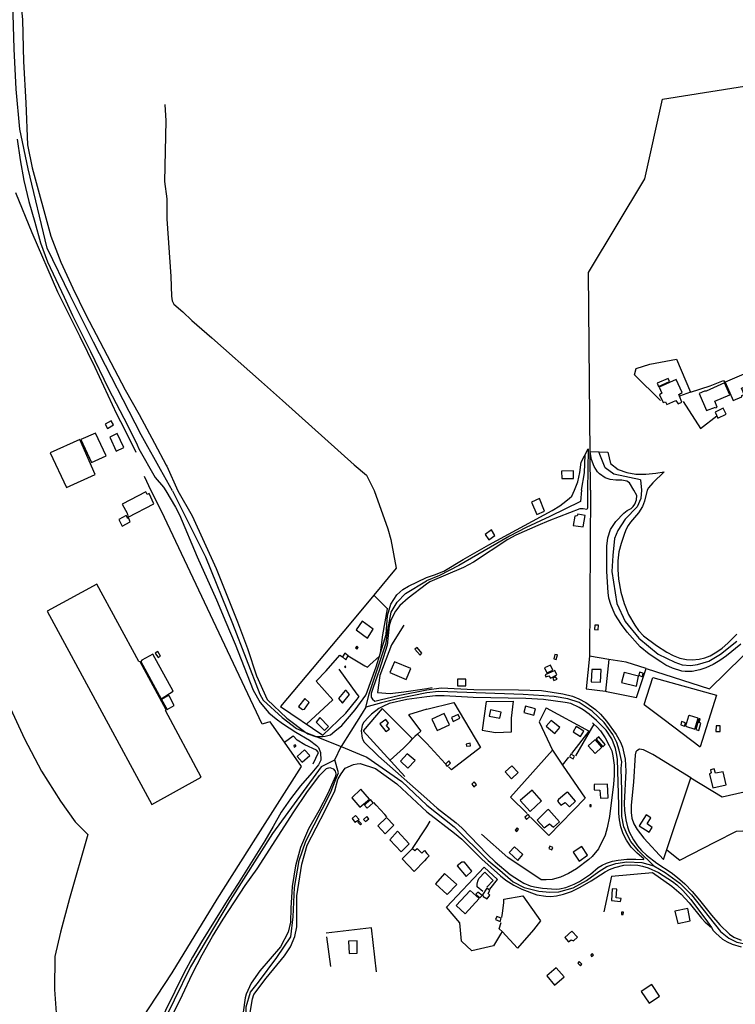
# Model space of a CAD drawing. Units: millimetres. Extents: x 185530 to 187947, y 1674286 to 1677060.
# Drawn here: x 187295 to 187588, y 1674632 to 1675036 of the extents above; entities that cross this region are included whole.
import ezdxf

# ---------------------------------------------------------------- set-up
doc = ezdxf.new("R2010")
doc.units = ezdxf.units.MM
doc.header["$LTSCALE"] = 5
doc.header["$MEASUREMENT"] = 0
for name, color, linetype in [('V-EDIFICACAO', 7, 'Continuous'), ('V-EIXO_DE_LOGRADOURO', 3, 'Continuous'), ('V-LOTE', 1, 'Continuous'), ('V-QUADRA', 2, 'Continuous')]:
    doc.layers.add(name, color=color, linetype=linetype)

msp = doc.modelspace()

# ---------------------------------------------------------------- linework, layer by layer
at = {"layer": 'V-EDIFICACAO'}
for points in [[(187556.36, 1674886.58), (187556.87, 1674885.34), (187561.38, 1674887.34), (187560.87, 1674888.58), (187556.36, 1674886.58)], [(187584.23, 1674887.05), (187587.53, 1674879.57), (187591.06, 1674880.99), (187590.98, 1674881.57), (187592, 1674881.97), (187590.91, 1674884.55), (187593.27, 1674885.6), (187592.94, 1674886.54), (187594.36, 1674887.23), (187592.84, 1674890.72), (187584.23, 1674887.05)], [(187565.45, 1674881.32), (187565.19, 1674881.97), (187566.53, 1674882.8), (187564.17, 1674888.14), (187557.13, 1674885.02), (187558.22, 1674882.58), (187557.23, 1674881.86), (187558.8, 1674878.66), (187559.74, 1674878.99), (187560.25, 1674877.93), (187563.92, 1674879.57), (187564.94, 1674878.15), (187566.46, 1674878.84)], [(187576.42, 1674883.38), (187575.72, 1674883.35), (187573.55, 1674882.37), (187576.56, 1674875.39), (187580.23, 1674876.86), (187580.41, 1674876.59), (187580.85, 1674876.77), (187579.98, 1674879.28), (187586.11, 1674881.89), (187583.9, 1674886.83), (187576.42, 1674883.38)], [(187580.16, 1674874.74), (187581.17, 1674872.3), (187584.55, 1674873.97), (187583.39, 1674876.44), (187580.16, 1674874.74)], [(187330.31, 1674869.79), (187331.22, 1674868.11), (187333.63, 1674869.61), (187332.79, 1674871.21), (187330.31, 1674869.79)], [(187326.29, 1674866.21), (187320.26, 1674863.62), (187324.72, 1674854.16), (187330.64, 1674856.86), (187326.29, 1674866.21)], [(187335.17, 1674866.03), (187332.13, 1674864.57), (187334.76, 1674858.79), (187337.91, 1674860.26), (187335.17, 1674866.03)], [(187307.81, 1674858.17), (187314.42, 1674843.93), (187326.22, 1674849.22), (187319.9, 1674863.54), (187307.81, 1674858.17)], [(187517.17, 1674850.65), (187517.24, 1674847.53), (187522.11, 1674847.64), (187522.03, 1674850.8), (187517.17, 1674850.65)], [(187337.25, 1674837.02), (187339.26, 1674833.36), (187339.7, 1674831.78), (187350.25, 1674837.17), (187348.28, 1674841.46), (187347.43, 1674841.05), (187346.88, 1674842.08), (187337.25, 1674837.02)], [(187504.88, 1674837.89), (187507.06, 1674832.84), (187510.18, 1674834.25), (187508.15, 1674839.34), (187504.88, 1674837.89)], [(187335.89, 1674830.79), (187337.25, 1674828.01), (187340.58, 1674829.8), (187339.96, 1674831.16), (187339.55, 1674831.2), (187338.93, 1674832.4), (187335.89, 1674830.79)], [(187523.91, 1674832.93), (187523.63, 1674832.24), (187522.6, 1674832.22), (187521.98, 1674828.39), (187526.06, 1674827.75), (187526.81, 1674832.48), (187523.91, 1674832.93)], [(187485.85, 1674824.7), (187487.45, 1674822.52), (187489.92, 1674824.3), (187488.46, 1674826.52), (187485.85, 1674824.7)], [(187326.91, 1674804.34), (187306.5, 1674793.2), (187349.41, 1674714.05), (187369.64, 1674725.3), (187355.05, 1674752.49), (187355.31, 1674752.82), (187344.68, 1674772.42), (187344.1, 1674772.68), (187326.91, 1674804.34)], [(187435.52, 1674789.17), (187433.14, 1674785.54), (187437.65, 1674782.2), (187440.1, 1674785.87), (187435.52, 1674789.17)], [(187530.77, 1674787.51), (187530.74, 1674785.77), (187532.23, 1674785.66), (187532.3, 1674787.44), (187530.77, 1674787.51)], [(187349.74, 1674775.65), (187345.34, 1674773.12), (187344.94, 1674772.57), (187353.26, 1674757.36), (187358.13, 1674760.44), (187349.74, 1674775.65)], [(187350.8, 1674776.01), (187352.01, 1674774.22), (187352.89, 1674774.8), (187351.83, 1674776.67), (187350.8, 1674776.01)], [(187427.48, 1674774.56), (187427.42, 1674774.47), (187428.82, 1674773.34), (187429.77, 1674774.99), (187428.45, 1674776.09)], [(187432.74, 1674778.25), (187433.36, 1674777.73), (187433.87, 1674778.32), (187433.36, 1674778.87), (187432.74, 1674778.25)], [(187458.02, 1674778.32), (187457.1, 1674777.62), (187459.23, 1674775.17), (187459.93, 1674776.01), (187458.02, 1674778.32)], [(187514.47, 1674775.53), (187514.03, 1674773.68), (187514.98, 1674773.42), (187515.48, 1674775.35), (187514.47, 1674775.53)], [(187448.71, 1674772.42), (187446.92, 1674768.17), (187453.55, 1674765.28), (187455.46, 1674769.71), (187448.71, 1674772.42)], [(187428.52, 1674770.74), (187428.34, 1674770.33), (187428.71, 1674770.11), (187428.89, 1674770.55), (187428.52, 1674770.74)], [(187510.22, 1674770.04), (187511.16, 1674767.97), (187513.63, 1674769.06), (187512.69, 1674771.17), (187510.22, 1674770.04)], [(187510.42, 1674767.12), (187510.72, 1674766.34), (187512.01, 1674766.7), (187512.63, 1674765.86), (187515.3, 1674767.11), (187514.41, 1674768.99), (187510.42, 1674767.12)], [(187529.54, 1674769.39), (187529.36, 1674764.34), (187533.17, 1674764.16), (187533.35, 1674769.35), (187529.54, 1674769.39)], [(187542.8, 1674768.05), (187541.78, 1674764.01), (187547.81, 1674762.56), (187548.75, 1674766.56), (187542.8, 1674768.05)], [(187549.04, 1674768.19), (187548.79, 1674766.96), (187550.28, 1674766.38), (187550.57, 1674767.86), (187549.04, 1674768.19)], [(187474.63, 1674765.32), (187474.63, 1674762.6), (187478.04, 1674762.6), (187478.04, 1674765.39), (187474.63, 1674765.32)], [(187514.72, 1674766.38), (187513.56, 1674765.83), (187513.96, 1674764.85), (187515.34, 1674765.39), (187514.72, 1674766.38)], [(187428.96, 1674760.73), (187428.52, 1674760.7), (187425.88, 1674757.4), (187427.5, 1674755.6), (187430.39, 1674759.12), (187428.96, 1674760.73)], [(187355.93, 1674758.5), (187353.41, 1674757.07), (187355.64, 1674752.93), (187358.57, 1674754.54), (187356.45, 1674758.5), (187355.93, 1674758.5)], [(187409.47, 1674754.17), (187411.12, 1674752.89), (187411.89, 1674753.15), (187413.83, 1674755.86), (187412, 1674757.47), (187409.47, 1674754.17)], [(187464.09, 1674749.05), (187466.27, 1674744.37), (187471.29, 1674746.69), (187469.11, 1674751.38), (187464.09, 1674749.05)], [(187488.03, 1674752.79), (187487.52, 1674750.29), (187491.95, 1674749.41), (187492.46, 1674751.88), (187488.03, 1674752.79)], [(187502.48, 1674754.35), (187501.79, 1674751.7), (187505.79, 1674750.61), (187506.48, 1674753.26), (187502.48, 1674754.35)], [(187418.15, 1674749.63), (187416.65, 1674747.76), (187420.17, 1674744.32), (187421.78, 1674746.04), (187418.15, 1674749.63)], [(187442.74, 1674747.03), (187445.27, 1674743.88), (187446.66, 1674744.94), (187445.53, 1674746.44), (187446.33, 1674747.36), (187445.2, 1674748.86), (187442.74, 1674747.03)], [(187472.12, 1674749.67), (187472.81, 1674748.07), (187475.54, 1674749.38), (187474.84, 1674750.9), (187472.12, 1674749.67)], [(187512.87, 1674748.43), (187510.95, 1674746.07), (187514.4, 1674743.1), (187516.43, 1674745.57), (187512.87, 1674748.43)], [(187566.29, 1674748), (187565.97, 1674746.69), (187567.6, 1674746.18), (187567.93, 1674747.56), (187566.29, 1674748)], [(187569.6, 1674750.47), (187569.2, 1674750.25), (187568, 1674746.07), (187571.74, 1674744.91), (187573.08, 1674749.41), (187569.6, 1674750.47)], [(187573.4, 1674749.16), (187572.2, 1674744.82), (187573.36, 1674744.32), (187574.22, 1674747.39), (187573.61, 1674747.57), (187573.89, 1674749.1), (187573.4, 1674749.16)], [(187523.22, 1674745.93), (187521.95, 1674743.86), (187524.89, 1674741.9), (187526.27, 1674744.11), (187523.22, 1674745.93)], [(187580.46, 1674746.22), (187580.42, 1674743.89), (187582.13, 1674743.89), (187582.13, 1674746.22), (187580.46, 1674746.22)], [(187530.7, 1674740.41), (187528.12, 1674738.05), (187530.99, 1674734.92), (187533.68, 1674737.47), (187531.14, 1674740.48), (187530.7, 1674740.41)], [(187532.41, 1674741.72), (187531.32, 1674740.77), (187534.12, 1674737.61), (187535.06, 1674738.56), (187532.41, 1674741.72)], [(187407.49, 1674738.2), (187407.75, 1674737.54), (187408.52, 1674737.87), (187408.11, 1674738.49), (187407.49, 1674738.2)], [(187411.92, 1674736.44), (187408.96, 1674733.73), (187410.93, 1674731.45), (187414.05, 1674734.17), (187411.92, 1674736.44)], [(187478.08, 1674738.81), (187478.22, 1674737.9), (187479.93, 1674738.08), (187479.75, 1674739.14), (187478.08, 1674738.81)], [(187453.99, 1674734.79), (187451.2, 1674731.78), (187454.21, 1674728.89), (187457.18, 1674732.04), (187453.99, 1674734.79)], [(187469.62, 1674730.6), (187470.34, 1674729.66), (187471.72, 1674730.97), (187470.96, 1674731.91), (187469.62, 1674730.6)], [(187521.01, 1674734.67), (187520.5, 1674733.58), (187521.88, 1674732.74), (187522.53, 1674733.83), (187521.01, 1674734.67)], [(187494.13, 1674727.37), (187496.67, 1674724.57), (187499.47, 1674727.12), (187496.85, 1674729.91), (187494.13, 1674727.37)], [(187580.2, 1674726.84), (187579.64, 1674728.61), (187578.2, 1674728.25), (187578.5, 1674727.07), (187577.75, 1674726.51), (187579.1, 1674720.82), (187584.6, 1674722.09), (187583.37, 1674727.4), (187580.2, 1674726.84)], [(187481.38, 1674723.27), (187480.44, 1674722.32), (187481.27, 1674721.34), (187482.4, 1674722.29), (187481.38, 1674723.27)], [(187434.97, 1674720.32), (187431.27, 1674716.83), (187434.57, 1674712.95), (187438.56, 1674716.25), (187434.97, 1674720.32)], [(187500.3, 1674715.64), (187504.37, 1674711.21), (187509.02, 1674715.57), (187505.13, 1674719.96), (187500.3, 1674715.64)], [(187519.29, 1674719.01), (187515.91, 1674716.06), (187515.55, 1674715.37), (187516.94, 1674713.79), (187518.67, 1674714.9), (187520.48, 1674713.14), (187522.88, 1674715.38), (187519.79, 1674719.08), (187519.29, 1674719.01)], [(187530.49, 1674722.26), (187530.58, 1674720.09), (187532.93, 1674719.97), (187533.12, 1674716.61), (187536.22, 1674716.76), (187536, 1674722.43), (187530.49, 1674722.26)], [(187436.47, 1674713.83), (187437.54, 1674712.51), (187440.03, 1674714.75), (187438.93, 1674716.03), (187436.47, 1674713.83)], [(187511.27, 1674711.68), (187507.21, 1674707.68), (187510.12, 1674704.47), (187512.21, 1674706.18), (187513.94, 1674704.71), (187516.3, 1674706.92), (187511.98, 1674711.85), (187511.83, 1674711.93), (187511.27, 1674711.68)], [(187528.81, 1674713.9), (187528.81, 1674713.17), (187529.25, 1674713.17), (187529.25, 1674713.9), (187528.81, 1674713.9)], [(187432.77, 1674709.51), (187431.38, 1674708.26), (187432.59, 1674706.76), (187434.35, 1674707.93), (187432.77, 1674709.51), (187432.77, 1674709.51)], [(187434.2, 1674707.27), (187433.8, 1674706.83), (187434.9, 1674705.73), (187435.3, 1674706.13), (187434.2, 1674707.27)], [(187436.14, 1674707.89), (187436.91, 1674707.09), (187438.2, 1674708.15), (187437.5, 1674709.07), (187436.14, 1674707.89)], [(187442.01, 1674705.29), (187445.01, 1674702.07), (187448.46, 1674705.58), (187445.53, 1674708.74), (187442.01, 1674705.29)], [(187502.08, 1674708.81), (187502.85, 1674707.87), (187504.15, 1674709.14), (187503.46, 1674709.94), (187502.08, 1674708.81)], [(187551.85, 1674709.76), (187548.97, 1674705.36), (187553.09, 1674702.71), (187554.33, 1674704.61), (187552.28, 1674706.08), (187553.71, 1674708.61), (187551.85, 1674709.76)], [(187449.96, 1674703.06), (187446.81, 1674699.61), (187451.5, 1674694.63), (187454.8, 1674697.89), (187449.96, 1674703.06)], [(187498.2, 1674703.58), (187498.89, 1674703.04), (187499.58, 1674703.91), (187499.03, 1674704.45), (187498.2, 1674703.58)], [(187456.1, 1674695.96), (187457.11, 1674695.2), (187458.07, 1674695.98), (187460.01, 1674694.09), (187461, 1674695.13), (187462.07, 1674693.96), (187462.96, 1674693), (187461.93, 1674691.85), (187461.11, 1674691), (187456.87, 1674686.57), (187451.86, 1674691.75)], [(187497.87, 1674696.75), (187495.76, 1674694.36), (187499.25, 1674691.09), (187501.39, 1674693.49), (187497.87, 1674696.75)], [(187512.43, 1674697.01), (187512, 1674695.95), (187513.2, 1674695.41), (187513.63, 1674696.46), (187512.43, 1674697.01)], [(187521.88, 1674694.54), (187524.35, 1674690.83), (187527.83, 1674693.23), (187525.44, 1674696.83), (187521.88, 1674694.54)], [(187469.25, 1674685.82), (187465.51, 1674681.57), (187470.38, 1674677.11), (187474.3, 1674681.28), (187469.25, 1674685.82)], [(187473.97, 1674672.64), (187477.68, 1674669.22), (187483.45, 1674675.47), (187479.71, 1674678.85), (187473.97, 1674672.64)], [(187484.75, 1674677.05), (187485.01, 1674676.85), (187485.12, 1674676.32), (187486.66, 1674675.4), (187487.87, 1674676.96), (187487.19, 1674677.54), (187487.88, 1674678.8), (187486.55, 1674679.7), (187484.75, 1674677.05)], [(187537.97, 1674679.47), (187537.65, 1674674.65), (187541.39, 1674674.28), (187541.56, 1674675.55), (187539.57, 1674675.85), (187539.85, 1674679.39), (187537.97, 1674679.47)], [(187482.94, 1674678.16), (187482.07, 1674677.25), (187483.78, 1674675.76), (187484.61, 1674676.71), (187482.94, 1674678.16)], [(187563.61, 1674670.28), (187564.84, 1674665.23), (187569.89, 1674666.39), (187568.84, 1674671.4), (187563.61, 1674670.28)], [(187490.64, 1674668.14), (187490.13, 1674666.86), (187491.99, 1674666.17), (187492.42, 1674667.48), (187490.64, 1674668.14)], [(187541.71, 1674669.99), (187541.67, 1674669.04), (187542.43, 1674669.01), (187542.54, 1674669.95), (187541.71, 1674669.99)], [(187521.36, 1674662.19), (187518.5, 1674659.59), (187520.06, 1674657.72), (187521.19, 1674658.65), (187522.08, 1674658.24), (187523.68, 1674659.71), (187521.36, 1674662.19)], [(187429.99, 1674658.1), (187430.25, 1674653), (187433.47, 1674653.11), (187433.43, 1674658.21), (187429.99, 1674658.1)], [(187529.9, 1674652.81), (187529.21, 1674652.41), (187529.39, 1674651.76), (187530.3, 1674652.34), (187529.9, 1674652.81)], [(187511.09, 1674643.8), (187514.32, 1674640.03), (187518.24, 1674643.4), (187514.94, 1674647.18), (187511.09, 1674643.8)], [(187524.38, 1674649.69), (187523.8, 1674649), (187524.89, 1674647.94), (187525.51, 1674648.63), (187524.38, 1674649.69)], [(187549.84, 1674637.45), (187553.07, 1674632.65), (187557.29, 1674635.56), (187554.13, 1674640.32), (187549.84, 1674637.45)]]:
    msp.add_lwpolyline(points, close=True, dxfattribs=at)
at = {"layer": 'V-EIXO_DE_LOGRADOURO'}
for points in [[(187347.79, 1674860.6), (187345.05, 1674865.51), (187325.45, 1674903.39), (187315.88, 1674922.6), (187306.49, 1674942), (187298.71, 1674974.48), (187295.37, 1674990.77), (187293.86, 1675007.15), (187293.08, 1675023.62), (187292.07, 1675056.74), (187287.12, 1675076.87), (187285.2, 1675082.36), (187280.3, 1675094.99), (187274.48, 1675108.07), (187267.2, 1675120.79), (187259.64, 1675132.41), (187251.26, 1675142.2), (187242.33, 1675151.72), (187232.58, 1675160.05), (187222.37, 1675169.2), (187212.16, 1675179.17), (187209.68, 1675182.28)], [(187350.23, 1674856.23), (187347.79, 1674860.6)], [(187352.96, 1674851.34), (187350.23, 1674856.23)], [(187525.35, 1674842.76), (187526.6, 1674849.88), (187526.792, 1674857.34)], [(187532.83, 1674857.42), (187532.39, 1674858.49)], [(187549.54, 1674847.09), (187538.55, 1674849.4), (187535.03, 1674851.98), (187532.83, 1674857.42)], [(187357.87, 1674842.57), (187352.96, 1674851.34)], [(187549.54, 1674847.09), (187549.88, 1674842.79)], [(187357.87, 1674842.57), (187371.32, 1674815.5), (187382.43, 1674788.19), (187393.69, 1674759.25), (187395.02, 1674756.81), (187402.72, 1674749.7), (187408.65, 1674745.11), (187412.41, 1674743.59)], [(187525.35, 1674842.76), (187524.94, 1674838.15), (187512.45, 1674831.98), (187502.76, 1674827.55), (187495.87, 1674823.95), (187475.14, 1674811.92), (187467.16, 1674807.9), (187461.94, 1674805.71)], [(187549.88, 1674842.79), (187549.66, 1674839.46), (187548.18, 1674835.93), (187543.17, 1674830.92), (187540.26, 1674826.28), (187538.83, 1674823.07), (187538.2, 1674816.11), (187537.81, 1674809.49), (187539.82, 1674796.44), (187543.2, 1674789), (187548.81, 1674782.22), (187556.76, 1674775.68), (187563.6, 1674772.32), (187566.53, 1674771.27), (187569.97, 1674771.03), (187572.91, 1674771.43), (187577.46, 1674772.72), (187582.33, 1674775.68), (187588.92, 1674780.89)], [(187438.34, 1674759.3), (187438.36, 1674759.39), (187445.32, 1674780.26), (187445.98, 1674785.51), (187447.46, 1674792.8), (187449.9, 1674796.94), (187453.31, 1674800.46), (187461.94, 1674805.71)], [(187461.99, 1674759.72), (187449.99, 1674757.39), (187443.45, 1674755.65)], [(187554.98, 1674688.9), (187548.7, 1674695), (187545.58, 1674698.83), (187544.15, 1674701.53), (187542.63, 1674704.91), (187541.81, 1674709.13), (187541.92, 1674719.8), (187541.62, 1674728.8), (187541.84, 1674731.57), (187540.72, 1674736.24), (187539.78, 1674739.5), (187538.13, 1674742.65), (187534.58, 1674747.59), (187529.74, 1674752.23), (187524.38, 1674755.89), (187519.81, 1674757.38), (187514.2, 1674758.34), (187501.46, 1674759.11), (187466.78, 1674760.36), (187461.99, 1674759.72)], [(187437.1, 1674753.95), (187438.34, 1674759.3)], [(187443.45, 1674755.65), (187437.1, 1674753.95)], [(187554.98, 1674688.9), (187559.56, 1674686.16), (187565.66, 1674681.78), (187570.44, 1674677.08), (187582.26, 1674662.03), (187585.72, 1674659.24), (187588.92, 1674657.62), (187592.97, 1674656.82), (187597.07, 1674656.88), (187604.58, 1674657.79), (187615.09, 1674659.49), (187618.08, 1674660.52), (187621.25, 1674662.79), (187625.47, 1674667.06), (187629.81, 1674672.46), (187635.85, 1674682.59), (187645.12, 1674701.26), (187650.02, 1674714.66), (187654.28, 1674724.43), (187656.77, 1674729.41), (187661.35, 1674737.49), (187669.24, 1674749.19), (187676.66, 1674757.53), (187676.65, 1674757.61)], [(187435.55, 1674751.49), (187430.92, 1674744.15)], [(187437.1, 1674753.95), (187435.55, 1674751.49)], [(187412.41, 1674743.59), (187416.65, 1674741.88)], [(187430.92, 1674744.15), (187426.87, 1674737.74)], [(187416.65, 1674741.88), (187418.99, 1674740.93)], [(187418.99, 1674740.93), (187426.87, 1674737.74)], [(187424.33, 1674732.33), (187426.88, 1674737.74)], [(187426.87, 1674737.74), (187426.88, 1674737.74)], [(187426.88, 1674737.74), (187434.4, 1674734.7)], [(187424.24, 1674732.14), (187418.76, 1674729.47), (187416.55, 1674726.45)], [(187424.24, 1674732.14), (187424.33, 1674732.33)], [(187424.76, 1674724.41), (187425.78, 1674726.98), (187424.33, 1674732.33)], [(187434.4, 1674734.7), (187437.39, 1674733.49), (187451.84, 1674723.43)], [(187416.55, 1674726.45), (187398.76, 1674702.16), (187381.43, 1674674.85), (187365.29, 1674647.54), (187351.81, 1674620.23), (187336.7, 1674593.36), (187319.96, 1674568.12), (187301.74, 1674545.1), (187296.56, 1674538.07), (187295.52, 1674524.16), (187294.48, 1674514.32), (187283.97, 1674496.41), (187268.45, 1674475.66)], [(187398.81, 1674605.31), (187389.5, 1674620.11), (187388.17, 1674626.1), (187388.02, 1674631.14), (187389.8, 1674637.21), (187393.05, 1674641.2), (187400.6, 1674651.34), (187406.38, 1674659.78), (187407.27, 1674668), (187407.86, 1674679.98), (187409.79, 1674691.16), (187412.45, 1674699), (187422.52, 1674718.76), (187424.76, 1674724.41)], [(187451.84, 1674723.43), (187462.05, 1674713.7)], [(187462.05, 1674713.7), (187473.19, 1674704.95), (187487.13, 1674691.15), (187491.94, 1674687.11), (187497.31, 1674682.3), (187501.94, 1674680.02), (187507.87, 1674678.54), (187512.36, 1674678.06), (187516.11, 1674678.23), (187521.92, 1674679.93), (187527.46, 1674682.92), (187532.45, 1674686.62), (187535.68, 1674688.61), (187539.46, 1674689.89), (187543.98, 1674690.52), (187550.08, 1674690.29), (187554.98, 1674688.9)]]:
    msp.add_lwpolyline(points, dxfattribs=at)
at = {"layer": 'V-LOTE'}
for points in [[(187558.46, 1675002.98), (187609.37, 1675011.01)], [(187529, 1674842.77), (187528.19, 1674932.05), (187551.31, 1674970.29), (187558.46, 1675002.98)], [(187354.78, 1675000.78), (187355.07, 1674994.17), (187354.57, 1674969.3), (187355.54, 1674962.2), (187355.6, 1674954.03), (187357.23, 1674930.36), (187357.45, 1674922.31), (187357.67, 1674920.38), (187358.34, 1674918.99), (187362.07, 1674915.83), (187365.8, 1674912.28), (187373.9, 1674905.26), (187394.25, 1674887.17)], [(187293.52, 1674964.82), (187300.29, 1674948.32), (187310.75, 1674924), (187319.92, 1674905.76), (187326, 1674893.24), (187334.86, 1674874.14), (187338.18, 1674867.79), (187342.8, 1674858.37)], [(187547.8, 1674892.59), (187553.32, 1674894.46), (187564.28, 1674896.54), (187569.99, 1674882.96)], [(187557.68, 1674879.59), (187547.01, 1674890.11), (187547.8, 1674892.59)], [(187394.25, 1674887.17), (187402.85, 1674879.53), (187432.24, 1674853.2), (187437.28, 1674848.9), (187440.42, 1674842.67)], [(187569.99, 1674882.96), (187578.05, 1674885.54), (187583.54, 1674887.74), (187584.01, 1674886.98)], [(187569.99, 1674882.96), (187565.45, 1674881.32)], [(187566.95, 1674879.11), (187574.03, 1674868.08), (187580.78, 1674873.23)], [(187349.08, 1674842.56), (187346.34, 1674848.45)], [(187394.61, 1674746.94), (187353.3, 1674834.19), (187349.08, 1674842.56)], [(187440.42, 1674842.67), (187446.08, 1674826.95), (187447.27, 1674822.62), (187449.41, 1674810.92), (187440.29, 1674799.84)], [(187529, 1674842.77), (187528.59, 1674774.84)], [(187264.97, 1674821.36), (187275.12, 1674797.11), (187280.01, 1674783.15), (187290.76, 1674755.17), (187297.28, 1674740.92), (187304.25, 1674727.63), (187311.96, 1674715.45), (187318.04, 1674706.9), (187323.15, 1674701.72), (187315.67, 1674675.58), (187312.04, 1674661.77), (187309.67, 1674651.81), (187309.6, 1674638.3), (187310.49, 1674624.86), (187313.23, 1674597.84), (187314.79, 1674595.51), (187317.45, 1674593.66), (187319.97, 1674593.06), (187322.27, 1674594.21), (187329.6, 1674604.13), (187339.16, 1674616.68), (187348.27, 1674630.79), (187357.76, 1674645.04), (187376.13, 1674675.32)], [(187551.84, 1674769.73), (187577.81, 1674761.47), (187631.41, 1674813.95), (187647.62, 1674798.34)], [(187440.29, 1674799.84), (187430.95, 1674788.48), (187402.05, 1674754.13)], [(187445.88, 1674794.18), (187440.29, 1674799.84)], [(187443.99, 1674783.57), (187445.88, 1674794.18)], [(187445.88, 1674794.18), (187445.92, 1674794.42)], [(187452.58, 1674787.45), (187447.51, 1674779.4), (187442.77, 1674766.86), (187441.77, 1674759.88), (187446.99, 1674759.53), (187452.54, 1674760.14), (187461.99, 1674761.62)], [(187443.01, 1674776.22), (187443.99, 1674783.57)], [(187412.77, 1674746.91), (187423.49, 1674756.92), (187416.68, 1674764.56), (187420.75, 1674768.84), (187426.45, 1674775.19), (187427.48, 1674774.56)], [(187429.77, 1674774.99), (187436.69, 1674770.87), (187437.66, 1674770.3)], [(187437.66, 1674770.3), (187438.69, 1674771.25), (187442.57, 1674774.82)], [(187528.59, 1674774.84), (187528.59, 1674774.76), (187527.28, 1674761.41)], [(187536.59, 1674773.48), (187528.59, 1674774.84)], [(187536.59, 1674773.48), (187535.21, 1674760.42)], [(187543.62, 1674772.29), (187536.59, 1674773.48)], [(187551.84, 1674769.73), (187543.62, 1674772.29)], [(187434.28, 1674758.25), (187433.52, 1674759.21), (187426.13, 1674769.5)], [(187547.88, 1674757.93), (187551.84, 1674769.73)], [(187551.07, 1674755.01), (187554.62, 1674766.05), (187580.61, 1674758.79), (187573.92, 1674737.73)], [(187461.99, 1674761.62), (187464.16, 1674761.92)], [(187527.28, 1674761.41), (187535.21, 1674760.42)], [(187535.21, 1674760.42), (187535.62, 1674760.37)], [(187535.62, 1674760.37), (187547.88, 1674757.93)], [(187402.05, 1674754.13), (187419.46, 1674742.4), (187428.8, 1674751.4), (187433.45, 1674757.21), (187434.28, 1674758.25)], [(187462, 1674753.08), (187473.13, 1674755.81)], [(187473.13, 1674755.81), (187484.03, 1674737.33), (187472.16, 1674728.26)], [(187486.26, 1674756.27), (187484.68, 1674744.53), (187490.18, 1674743.51), (187496.69, 1674743.79), (187496.71, 1674749.34), (187497.51, 1674756.35)], [(187486.26, 1674756.27), (187497.51, 1674756.35)], [(187443.67, 1674753.33), (187435.89, 1674744.17)], [(187456.15, 1674740.89), (187455.16, 1674741.9), (187443.67, 1674753.33)], [(187462, 1674753.08), (187454.45, 1674750.81)], [(187510.94, 1674753.59), (187507.98, 1674747.93), (187513.51, 1674736.26)], [(187510.94, 1674753.59), (187528.44, 1674744.13)], [(187551.07, 1674755.01), (187559.2, 1674748.86)], [(187397.92, 1674747.89), (187396.77, 1674747.62), (187394.61, 1674746.94)], [(187403.7, 1674739.56), (187398.59, 1674746.93), (187397.92, 1674747.89)], [(187454.45, 1674750.81), (187459.52, 1674744.09)], [(187529.83, 1674747.47), (187530.43, 1674746.93)], [(187559.2, 1674748.86), (187573.92, 1674737.73)], [(187435.89, 1674744.17), (187453.04, 1674725.49)], [(187459.52, 1674744.09), (187458.17, 1674742.81)], [(187531.75, 1674745.73), (187533.09, 1674744.22), (187535.01, 1674741.34), (187536.64, 1674738.21), (187537.72, 1674736.03), (187538.23, 1674734.02), (187538.76, 1674730.12), (187538.74, 1674725.93), (187538.49, 1674722.35), (187536.82, 1674709.19), (187535.92, 1674704.42), (187535, 1674701.47), (187532.25, 1674695.89), (187529.76, 1674692.7), (187528.39, 1674691.45), (187523.29, 1674687.68), (187520, 1674685.77), (187516.75, 1674684.25), (187513.32, 1674683.35), (187510.9, 1674683.11), (187508.77, 1674683.11), (187495.25, 1674692.32), (187484.41, 1674701.95)], [(187521.42, 1674734.99), (187528.44, 1674744.13)], [(187530.43, 1674746.93), (187522.94, 1674733.93)], [(187528.44, 1674744.13), (187528.67, 1674744)], [(187530.43, 1674746.93), (187531.75, 1674745.73)], [(187403.7, 1674739.56), (187407.22, 1674742.18)], [(187410.74, 1674729.6), (187403.7, 1674739.56)], [(187403.75, 1674739.49), (187403.7, 1674739.56)], [(187415.41, 1674730.64), (187417.63, 1674735.34), (187416.82, 1674736.3), (187412, 1674738.53), (187408.96, 1674740.45), (187407.22, 1674742.18)], [(187447.01, 1674732.19), (187452.42, 1674737.13), (187455.17, 1674739.9), (187456.15, 1674740.89)], [(187458.17, 1674742.81), (187457.16, 1674741.85), (187456.15, 1674740.89)], [(187458.17, 1674742.81), (187462.02, 1674739.02)], [(187469.46, 1674730.9), (187462.02, 1674739.02)], [(187503.04, 1674710.32), (187496.32, 1674717.11), (187513.51, 1674736.26)], [(187513.51, 1674736.26), (187513.51, 1674736.25), (187517.63, 1674730.16)], [(187547.62, 1674735.56), (187547.29, 1674734.36), (187546.64, 1674723.22), (187545.67, 1674713.81), (187545.75, 1674710.82), (187546.01, 1674708.39), (187546.82, 1674706.07), (187548.17, 1674703.74), (187550.83, 1674700.27), (187558.96, 1674691.55)], [(187570.15, 1674724.96), (187554.5, 1674734.46), (187550.69, 1674736.49), (187549.16, 1674736.65), (187548, 1674736.08), (187547.62, 1674735.56)], [(187517.63, 1674730.16), (187520.14, 1674733.41)], [(187392.01, 1674700.23), (187410.74, 1674729.6)], [(187472.16, 1674728.26), (187470.89, 1674729.53)], [(187517.63, 1674730.16), (187526.83, 1674716.58), (187512, 1674701.33), (187504.45, 1674708.85)], [(187558.96, 1674691.55), (187570.15, 1674724.96)], [(187570.15, 1674724.96), (187582.99, 1674717.21), (187614.74, 1674724.44)], [(187445.7, 1674708.93), (187444.77, 1674709.94), (187441.22, 1674713.82), (187440.29, 1674714.83)], [(187580.2, 1674698.72), (187588.86, 1674703.17), (187614.38, 1674704.42), (187627.89, 1674709.11), (187635.8, 1674712.64)], [(187462.06, 1674704.95), (187463.38, 1674707.26)], [(187456.1, 1674695.96), (187462.06, 1674704.95)], [(187376.13, 1674675.32), (187392.01, 1674700.23)], [(187560.26, 1674695.41), (187565.61, 1674691.23)], [(187565.61, 1674691.23), (187580.2, 1674698.72)], [(187492.82, 1674661.98), (187492.22, 1674660.98), (187489.32, 1674656.19), (187480.38, 1674654.06), (187476.2, 1674658.03), (187475.57, 1674665.61), (187470.02, 1674671.94), (187485.52, 1674688.4)], [(187477.43, 1674690.43), (187476.33, 1674690.39), (187474.46, 1674688.88), (187478.11, 1674684.52), (187480.48, 1674686.67)], [(187480.48, 1674686.67), (187477.43, 1674690.43)], [(187485.52, 1674688.4), (187490.94, 1674683.25)], [(187484.95, 1674678.39), (187482.69, 1674680.37), (187482.62, 1674681.41), (187482.84, 1674682.57), (187483.35, 1674683.76), (187485.78, 1674686.38), (187489.24, 1674682.94), (187486.56, 1674680.15)], [(187487.77, 1674679.41), (187490.94, 1674683.25)], [(187537.64, 1674684.71), (187534.44, 1674670.07)], [(187537.64, 1674684.71), (187554.38, 1674686.19), (187562.33, 1674680.6), (187566.16, 1674677.26), (187569.38, 1674673.81), (187574.53, 1674667.44), (187576.05, 1674665.77), (187578.55, 1674663.64)], [(187492.66, 1674667.8), (187493.04, 1674669.57), (187493.52, 1674673.71), (187493.5, 1674675.2)], [(187493.5, 1674675.2), (187501.32, 1674676.6), (187508.5, 1674666.43)], [(187441.44, 1674645.5), (187439.37, 1674663.56), (187420.77, 1674661.28)], [(187492.82, 1674661.98), (187491.7, 1674663.17), (187492.4, 1674665.71)], [(187508.5, 1674666.43), (187505.64, 1674662.68), (187499.16, 1674655.25), (187492.82, 1674661.98)], [(187420.92, 1674659.8), (187422.63, 1674647.73)]]:
    msp.add_lwpolyline(points, dxfattribs=at)
at = {"layer": 'V-QUADRA'}
for points in [[(187295.6, 1675044.12), (187296.43, 1675035.54), (187296.84, 1675018.43), (187297.85, 1675001.47), (187298.46, 1674984.31), (187300.34, 1674974.88), (187307.98, 1674946.84), (187312.16, 1674936.2), (187317.04, 1674925.51), (187322.27, 1674914.97), (187338.46, 1674883.95), (187344.19, 1674873.86), (187350.49, 1674862.07), (187355.3, 1674853.08), (187355.49, 1674852.66), (187360.08, 1674842.57), (187360.08, 1674842.57), (187365.86, 1674832.26), (187375.79, 1674810.77), (187375.79, 1674810.77), (187384.53, 1674788.9), (187388.53, 1674777.89), (187392.31, 1674766.81), (187396.61, 1674757.06), (187404.62, 1674749.46), (187412.41, 1674743.59), (187412.41, 1674743.59), (187413.22, 1674742.98), (187416.41, 1674741.87), (187416.65, 1674741.88), (187416.65, 1674741.88), (187419.25, 1674741.95), (187419.25, 1674741.95), (187420.41, 1674741.98), (187422.63, 1674742.57), (187424.4, 1674744.07), (187424.4, 1674744.07), (187427.15, 1674746.42), (187432.72, 1674752.77), (187437.02, 1674758.8), (187437.12, 1674759.08), (187437.12, 1674759.08), (187441.25, 1674770.4), (187445.4, 1674783.63), (187445.92, 1674791.41), (187447.33, 1674796.12), (187449.7, 1674799.9), (187452.15, 1674802.12), (187454.45, 1674803.42), (187461.94, 1674806.97), (187461.94, 1674806.97), (187465.16, 1674808.06), (187468.99, 1674809.66), (187476.88, 1674814.45), (187487.45, 1674820.38), (187513.37, 1674834.52), (187516.47, 1674836.46), (187518.98, 1674838.25), (187520.38, 1674839.48), (187521.42, 1674840.42), (187522.53, 1674842.76), (187522.53, 1674842.76), (187523.85, 1674846.18), (187524.7, 1674850.1), (187525.19, 1674854.22), (187528.03, 1674859.75), (187527.86, 1674842.76), (187527.86, 1674842.76), (187527.8, 1674835.44), (187527.56, 1674834.84), (187525.98, 1674835.22), (187524.73, 1674835.12), (187511.97, 1674830.26), (187507.43, 1674828.39), (187498.47, 1674824.36), (187495.22, 1674822.62), (187481.1, 1674813.32), (187477.06, 1674811.16), (187463.21, 1674805.23), (187461.94, 1674804.26), (187461.94, 1674804.26), (187454.35, 1674798.6), (187450.94, 1674795.63), (187449.16, 1674793.26), (187447.31, 1674789.52), (187446.57, 1674787.3), (187445.83, 1674779.33), (187442.49, 1674768.99), (187439.97, 1674761.95), (187439.21, 1674759.45), (187439.21, 1674759.45), (187439.16, 1674759.28), (187439.16, 1674757.95), (187439.82, 1674757.13), (187440.71, 1674756.39), (187442.97, 1674756.93), (187442.97, 1674756.93), (187450.95, 1674758.84), (187461.99, 1674761.06), (187461.99, 1674761.06), (187467.91, 1674761.79), (187481.27, 1674761.16), (187499.61, 1674761.03), (187508.93, 1674760.72), (187517.73, 1674759.37), (187521.66, 1674758.4), (187524.3, 1674757.35), (187527.18, 1674755.84), (187531.11, 1674752.93), (187533.19, 1674750.99), (187535.53, 1674748.24), (187539.59, 1674742.67), (187541.29, 1674739.53), (187542.09, 1674737.56), (187543.24, 1674732.55), (187543.45, 1674727.76), (187542.86, 1674714.62), (187543.02, 1674711.55), (187543.47, 1674707.72), (187544.13, 1674704.94), (187544.86, 1674702.9), (187546.59, 1674699.59), (187548.31, 1674697.09), (187549.96, 1674695.25), (187552, 1674693.33), (187556.25, 1674689.98), (187562.05, 1674686.13), (187564.72, 1674684.1), (187567.61, 1674681.56), (187570.65, 1674678.37), (187573.65, 1674674.9), (187578.56, 1674668.69), (187582.01, 1674664.78), (187585.91, 1674660.89), (187587.76, 1674659.64), (187590.73, 1674658.49)], [(187294.27, 1674986.56), (187295.45, 1674978.18), (187296.98, 1674969.7), (187299.01, 1674961.02), (187301.49, 1674952.59), (187303.77, 1674944.11), (187306.65, 1674936.33), (187313.51, 1674921.82), (187316.84, 1674914.34), (187324.25, 1674899.63), (187331.51, 1674884.57), (187339.57, 1674869.21), (187343.4, 1674861.38), (187344.03, 1674859.8), (187350.8, 1674848.06), (187354.23, 1674844.03), (187355.16, 1674842.57), (187359.14, 1674835.9), (187360.7, 1674832.64), (187367.97, 1674815.56), (187375.83, 1674797.92), (187379.69, 1674788.79), (187383.51, 1674779.66), (187390.92, 1674760.87), (187393.7, 1674755.89), (187397.33, 1674751.65), (187400.26, 1674749.11), (187402.85, 1674747.22), (187408.41, 1674743.61), (187413.97, 1674740.33), (187416.82, 1674738.24), (187417.6, 1674737.42), (187417.91, 1674736.7), (187418.49, 1674735.33), (187418.6, 1674732.25), (187417.67, 1674730.27), (187414.88, 1674727.08), (187410.22, 1674721.73), (187406.14, 1674716.41), (187402.4, 1674710.91), (187399.14, 1674705), (187395.69, 1674699.2), (187384.8, 1674681.74), (187380.87, 1674675.83), (187369.74, 1674657.77), (187366.11, 1674651.56), (187362.66, 1674645.17), (187351.13, 1674621.89)], [(187590.58, 1674779.7), (187584.69, 1674774.96), (187581.96, 1674773.09), (187579.3, 1674771.42), (187576.32, 1674769.96), (187573.78, 1674769.16), (187570.72, 1674768.54), (187567.87, 1674768.56), (187566.5, 1674768.72), (187562.62, 1674769.91), (187559.95, 1674771.15), (187557.8, 1674772.44), (187553.09, 1674775.64), (187549.32, 1674778.61), (187544.01, 1674784.64), (187541.69, 1674787.83), (187538.99, 1674791.97), (187537.38, 1674795.91), (187536.6, 1674798.63), (187536.24, 1674800.84), (187535.67, 1674809.5), (187535.68, 1674819.9), (187536.18, 1674823.28), (187537.23, 1674826.69), (187539.4, 1674830.03), (187542.69, 1674833.37), (187544.01, 1674834.42), (187545.64, 1674835.24), (187546.51, 1674836.08), (187547.22, 1674837.05), (187547.92, 1674838.92), (187548.03, 1674840.61), (187546.8, 1674842.79), (187546.8, 1674842.79), (187545, 1674845.85), (187543.93, 1674846.54), (187541.81, 1674846.88), (187539.44, 1674846.85), (187537.04, 1674847.14), (187535.06, 1674847.86), (187532.66, 1674849.47), (187531.88, 1674850.31), (187530.56, 1674852.45), (187529.49, 1674855.43), (187528.94, 1674858.61), (187528.94, 1674858.61), (187532.39, 1674858.49), (187532.39, 1674858.49), (187536.2, 1674858.36), (187537.22, 1674853.77), (187540.38, 1674851.3), (187543.88, 1674850.1), (187547.67, 1674849.4), (187551.71, 1674849.33), (187555.82, 1674849.79), (187559.23, 1674850.38), (187559.23, 1674850.38), (187554.63, 1674845.79), (187552.84, 1674843.78), (187552.25, 1674842.79), (187552.25, 1674842.79), (187551.21, 1674838.33), (187550.27, 1674836.07), (187548.63, 1674833.56), (187545.47, 1674829.77), (187544.51, 1674828.34), (187543.57, 1674826.55), (187542.65, 1674824.27), (187541.54, 1674820.91), (187540.68, 1674817.5), (187540.29, 1674813.93), (187540.17, 1674810.35), (187540.47, 1674806.4), (187541.4, 1674801.07), (187542.82, 1674796.36), (187544.6, 1674791.81), (187547.21, 1674787.47), (187548.71, 1674785.35), (187550.69, 1674783.16), (187556.06, 1674779.11), (187560.31, 1674776.41), (187562.85, 1674775.04), (187565.69, 1674774.01), (187568.29, 1674773.42), (187570.64, 1674773.28), (187573.53, 1674773.59), (187575.83, 1674774.15), (187578.04, 1674774.98), (187580.79, 1674776.55), (187582.98, 1674778.13), (187585.33, 1674780.12), (187589.02, 1674783.81)], [(187353.73, 1674619.46), (187361.92, 1674636.1), (187365.85, 1674644.6), (187370, 1674652.4), (187374.3, 1674659.98), (187378.6, 1674667.11), (187387.58, 1674680.79), (187392.47, 1674687.7), (187407.6, 1674711.1), (187412.86, 1674718.94), (187418.08, 1674725.88), (187418.42, 1674726.33), (187420.98, 1674728.83), (187422.31, 1674729.13), (187423.64, 1674728.7), (187424.46, 1674727.7), (187424.79, 1674726.55), (187424.65, 1674725.7), (187424.1, 1674724.47), (187421.49, 1674718.59), (187417.75, 1674711.46), (187413.56, 1674704.03), (187410.26, 1674696.49), (187408.18, 1674688.95), (187406.85, 1674680.45), (187406.29, 1674671.61), (187406.14, 1674665.89), (187405.21, 1674661.8), (187402.13, 1674655.67), (187393.6, 1674645.89), (187390.08, 1674640.8), (187388.08, 1674636.33), (187387.63, 1674634.89), (187386.74, 1674628.98)], [(187389.51, 1674627.95), (187390.62, 1674634.36), (187391.22, 1674636.21), (187396.26, 1674642.92), (187403.68, 1674652.07), (187406.2, 1674655.7), (187407.98, 1674660), (187408.72, 1674663.96), (187408.72, 1674676.6), (187410.8, 1674689.53), (187413.02, 1674697.39), (187420.43, 1674711.58), (187424.29, 1674719.69), (187425.63, 1674724.34), (187425.7, 1674724.58), (187426.88, 1674726.65), (187428.59, 1674728.95), (187432, 1674730.47), (187433.43, 1674730.67), (187434.67, 1674730.84), (187440.97, 1674728.8), (187449.72, 1674722.46), (187462.05, 1674711.05), (187473.37, 1674702.36), (187476.32, 1674699.79), (187484.6, 1674691.64), (187492.12, 1674684.85), (187494.33, 1674683.06), (187497.61, 1674680.97), (187500.89, 1674679.35), (187507.12, 1674676.99), (187510.75, 1674676.43), (187512.79, 1674676.38), (187515.16, 1674676.64), (187518.01, 1674677.31), (187521.21, 1674678.46), (187524.81, 1674680.16), (187529.31, 1674682.75), (187534.99, 1674686.45), (187536.82, 1674687.42), (187538.97, 1674688.27), (187542.71, 1674689.13), (187545.34, 1674689.3), (187548.48, 1674689.12), (187550.29, 1674688.77), (187552.67, 1674688.09), (187556.83, 1674686.22), (187562.64, 1674682.53), (187564.37, 1674681.14), (187566.89, 1674678.78), (187570.19, 1674675.1), (187576.99, 1674666), (187578.55, 1674663.64), (187579.33, 1674662.45), (187580.39, 1674661.27), (187583.05, 1674658.83), (187584.99, 1674657.73), (187587.07, 1674656.84), (187590.68, 1674655.78)]]:
    msp.add_lwpolyline(points, dxfattribs=at)
for points in [[(187350.49, 1674862.07), (187350.49, 1674862.07)], [(187355.49, 1674852.66), (187355.49, 1674852.66)], [(187486.74, 1674693.71), (187489.99, 1674690.62), (187496.11, 1674685.36), (187499.92, 1674682.86), (187501.75, 1674681.87), (187504.38, 1674680.77), (187506.17, 1674680.26), (187509.37, 1674679.73), (187514.94, 1674679.37), (187516.4, 1674679.5), (187518.91, 1674680.01), (187522.35, 1674681.37), (187524.57, 1674682.49), (187529.06, 1674685.52), (187532.17, 1674688.19), (187533.82, 1674689.2), (187535.55, 1674689.96), (187538.06, 1674690.78), (187540.31, 1674691.27), (187543.91, 1674691.64), (187547.55, 1674691.69), (187550.82, 1674691.47), (187550.88, 1674691.74), (187548.12, 1674694.08), (187545.76, 1674696.61), (187543.73, 1674699.4), (187542.43, 1674702.01), (187541.41, 1674704.9), (187540.87, 1674707.76), (187540.68, 1674710.41), (187540.69, 1674713.58), (187540.03, 1674732.62), (187539.75, 1674734.91), (187539.26, 1674736.92), (187538.31, 1674739.57), (187537.71, 1674740.99), (187535.47, 1674744.47), (187531.48, 1674748.47), (187528.52, 1674751.02), (187526.1, 1674752.78), (187524.43, 1674753.79), (187520.92, 1674755.38), (187518.64, 1674755.86), (187509.85, 1674757.1), (187502.5, 1674757.46), (187480.97, 1674757.91), (187469.12, 1674758.55), (187465.6, 1674758.53), (187462, 1674758.17), (187462, 1674758.17), (187453.83, 1674757.06), (187446.56, 1674755.47), (187444, 1674754.19), (187444, 1674754.19), (187442.41, 1674753.39), (187439.37, 1674751.06), (187438.27, 1674749.91), (187438.27, 1674749.91), (187436.11, 1674747.65), (187435.52, 1674746.39), (187435.07, 1674744.25), (187435.08, 1674744.2), (187435.08, 1674744.2), (187435.59, 1674741.17), (187435.81, 1674740.61), (187435.81, 1674740.61), (187436.18, 1674739.69), (187442.26, 1674733.87), (187462.04, 1674716.39), (187462.04, 1674716.39), (187466.28, 1674712.56), (187474.05, 1674706.47), (187476.38, 1674704.46), (187486.74, 1674693.71)], [(187486.74, 1674693.71), (187489.99, 1674690.62), (187496.11, 1674685.36), (187499.92, 1674682.86), (187501.75, 1674681.87), (187504.38, 1674680.77), (187506.17, 1674680.26), (187509.37, 1674679.73), (187514.94, 1674679.37), (187516.4, 1674679.5), (187518.91, 1674680.01), (187522.35, 1674681.37), (187524.57, 1674682.49), (187529.06, 1674685.52), (187532.17, 1674688.19), (187533.82, 1674689.2), (187535.55, 1674689.96), (187538.06, 1674690.78), (187540.31, 1674691.27), (187543.91, 1674691.64), (187547.55, 1674691.69), (187550.82, 1674691.47), (187550.88, 1674691.74), (187548.12, 1674694.08), (187545.76, 1674696.61), (187543.73, 1674699.4), (187542.43, 1674702.01), (187541.41, 1674704.9), (187540.87, 1674707.76), (187540.68, 1674710.41), (187540.69, 1674713.58), (187540.03, 1674732.62), (187539.75, 1674734.91), (187539.26, 1674736.92), (187538.31, 1674739.57), (187537.71, 1674740.99), (187535.47, 1674744.47), (187531.48, 1674748.47), (187528.52, 1674751.02), (187526.1, 1674752.78), (187524.43, 1674753.79), (187520.92, 1674755.38), (187518.64, 1674755.86), (187509.85, 1674757.1), (187502.5, 1674757.46), (187480.97, 1674757.91), (187469.12, 1674758.55), (187465.6, 1674758.53), (187462, 1674758.17), (187462, 1674758.17), (187453.83, 1674757.06), (187446.56, 1674755.47), (187444, 1674754.19), (187444, 1674754.19), (187442.41, 1674753.39), (187439.37, 1674751.06), (187438.27, 1674749.91), (187438.27, 1674749.91), (187436.11, 1674747.65), (187435.52, 1674746.39), (187435.07, 1674744.25), (187435.08, 1674744.2), (187435.08, 1674744.2), (187435.59, 1674741.17), (187435.81, 1674740.61), (187435.81, 1674740.61), (187436.18, 1674739.69), (187442.26, 1674733.87), (187462.04, 1674716.39), (187462.04, 1674716.39), (187466.28, 1674712.56), (187474.05, 1674706.47), (187476.38, 1674704.46), (187486.74, 1674693.71)]]:
    msp.add_lwpolyline(points, close=True, dxfattribs=at)

doc.saveas('drawing.dxf')
